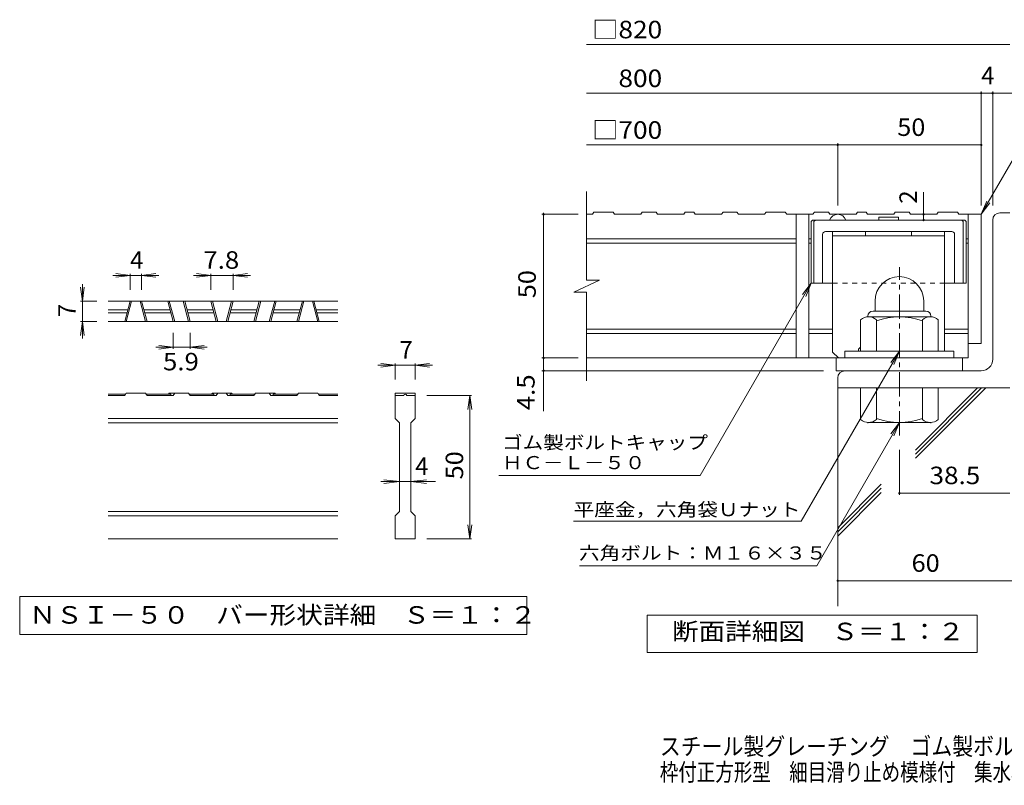
# Model space of a CAD drawing. Units: millimetres. Extents: x -1897 to 1874, y -10003 to 1346.
# Drawn here: x -1897 to -182, y -1378 to -44 of the extents above; entities that cross this region are included whole.
import ezdxf

# ---------------------------------------------------------------- set-up
doc = ezdxf.new("R2010")
doc.units = ezdxf.units.MM
doc.header["$LTSCALE"] = 10
doc.linetypes.add('JWW_CENTER1', pattern=[6.773333, 4.233333, -0.846667, 0.846667, -0.846667])
doc.linetypes.add('JWW_DASHED1', pattern=[1.693333, 0.846667, -0.846667])
for name, color, linetype in [('D-0', 7, 'Continuous'), ('D-1', 7, 'Continuous'), ('D-2', 7, 'Continuous'), ('D-4', 7, 'Continuous'), ('D-5', 7, 'Continuous'), ('D-6', 7, 'Continuous'), ('D-7', 7, 'Continuous'), ('D-8', 7, 'Continuous'), ('F-4ﾚｲﾔ', 7, 'Continuous')]:
    doc.layers.add(name, color=color, linetype=linetype)
doc.styles.add('ＭＳ ゴシック', font='txt', dxfattribs={"height": 1})

msp = doc.modelspace()

# ---------------------------------------------------------------- linework, layer by layer
at = {"layer": 'D-0', "color": 7, "linetype": 'Continuous', "lineweight": 9}
for p, q in [((-1897.1, -1048.5), (-1897.1, -1115)), ((-1013.8, -1048.5), (-1897.1, -1048.5)), ((-1013.8, -1115), (-1013.8, -1048.5)), ((-1897.1, -1115), (-1013.8, -1115))]:
    msp.add_line(p, q, dxfattribs=at)
at = {"layer": 'D-1', "color": 2, "linetype": 'Continuous', "lineweight": 9}
for p, q in [((-202.1, -635.6), (-202.1, -393.1)), ((-189.6, -380.6), (-172.1, -380.6)), ((-407.1, -534.1), (-407.1, -551.6)), ((-322.1, -534), (-322.1, -551.6)), ((-419.6, -560.6), (-419.6, -561.6)), ((-310.9, -561.6), (-418.4, -561.6)), ((-410.6, -551.6), (-318.6, -551.6)), ((-309.6, -560.6), (-309.6, -561.6)), ((-432.1, -621.6), (-432.1, -566.8)), ((-404.6, -621.6), (-404.6, -566.8)), ((-324.6, -621.6), (-324.6, -566.8)), ((-297.1, -621.6), (-297.1, -566.8)), ((-269.6, -621.6), (-459.6, -621.6)), ((-459.6, -633.1), (-459.6, -621.6)), ((-269.6, -633.1), (-269.6, -621.6)), ((-472.1, -668.1), (-472.1, -685.6)), ((-222.1, -655.6), (-459.6, -655.6)), ((-172.1, -685.6), (-472.1, -685.6)), ((-432.1, -685.6), (-432.1, -740.4)), ((-404.6, -685.6), (-404.6, -740.4)), ((-324.6, -685.6), (-324.6, -740.4)), ((-297.1, -685.6), (-297.1, -740.4)), ((-419.6, -746.6), (-419.6, -745.6)), ((-310.9, -745.6), (-418.4, -745.6)), ((-309.6, -746.6), (-309.6, -745.6))]:
    msp.add_line(p, q, dxfattribs=at)
at = {"layer": 'D-1', "color": 2, "linetype": 'JWW_CENTER1', "lineweight": 9}
msp.add_line((-364.6, -768.1), (-364.6, -475.1), dxfattribs=at)
at = {"layer": 'D-1', "color": 2, "linetype": 'Continuous', "lineweight": 9}
for centre, radius, start, end in [((-189.6, -393.1), 12.5, 90, 180), ((-364.6, -534.1), 42.5, 90, 180), ((-364.6, -534), 42.4, 0, 90), ((-418.4, -582.4), 20.8, 48.6201, 131.3817), ((-410.6, -560.6), 9, 90, 180), ((-364.6, -681.6), 120, 70.5288, 109.4712), ((-310.9, -582.4), 20.8, 48.6183, 131.3799), ((-318.6, -560.6), 9, 0, 90), ((-222.1, -635.6), 20, 270, 0), ((-459.6, -668.1), 12.5, 90, 180), ((-418.4, -724.8), 20.8, 228.6183, 311.3799), ((-364.6, -625.6), 120, 250.5288, 289.4712), ((-310.9, -724.8), 20.8, 228.6201, 311.3817)]:
    msp.add_arc(centre, radius, start, end, dxfattribs=at)
at = {"layer": 'D-2', "color": 3, "linetype": 'Continuous', "lineweight": 9}
for p, q in [((-909.8, -497.7), (-909.8, -343.1)), ((-899.5, -383.1), (-909.8, -383.1)), ((-899.5, -383.1), (-896.9, -379.1)), ((-863.4, -379.1), (-896.9, -379.1)), ((-863.4, -379.1), (-860.8, -383.1)), ((-815.2, -383.1), (-860.8, -383.1)), ((-812.6, -379.1), (-815.2, -383.1)), ((-788.4, -379.1), (-812.6, -379.1)), ((-788.4, -379.1), (-785.8, -383.1)), ((-740.2, -383.1), (-785.8, -383.1)), ((-740.2, -383.1), (-737.6, -379.1)), ((-722.7, -379.1), (-737.6, -379.1)), ((-722.7, -379.1), (-720.2, -383.1)), ((-674.5, -383.1), (-720.2, -383.1)), ((-671.9, -379.1), (-674.5, -383.1)), ((-671.9, -379.1), (-647.7, -379.1)), ((-647.7, -379.1), (-645.2, -383.1)), ((-599.5, -383.1), (-645.2, -383.1)), ((-599.5, -383.1), (-596.9, -379.1)), ((-563.4, -379.1), (-596.9, -379.1)), ((-563.4, -379.1), (-560.8, -383.1)), ((-515.2, -383.1), (-560.8, -383.1)), ((-544.6, -383.1), (-544.6, -633.1)), ((-522.1, -383.1), (-522.1, -633.1)), ((-512.6, -379.1), (-515.2, -383.1)), ((-488.4, -379.1), (-512.6, -379.1)), ((-488.4, -379.1), (-485.8, -383.1)), ((-440.2, -383.1), (-485.8, -383.1)), ((-440.2, -383.1), (-437.6, -379.1)), ((-422.7, -379.1), (-437.6, -379.1)), ((-422.7, -379.1), (-420.2, -383.1)), ((-374.5, -383.1), (-420.2, -383.1)), ((-371.9, -379.1), (-374.5, -383.1)), ((-371.9, -379.1), (-347.7, -379.1)), ((-347.7, -379.1), (-345.2, -383.1)), ((-299.5, -383.1), (-345.2, -383.1)), ((-296.9, -379.1), (-299.5, -383.1)), ((-296.9, -379.1), (-263.4, -379.1)), ((-260.8, -383.1), (-263.4, -379.1)), ((-260.8, -383.1), (-222.1, -383.1)), ((-244.6, -383.1), (-244.6, -633.1)), ((-222.1, -383.1), (-222.1, -608.1)), ((-544.6, -425.6), (-909.8, -425.6)), ((-518.4, -425.6), (-522.1, -425.6)), ((-244.6, -425.6), (-248.4, -425.6)), ((-544.6, -433.1), (-909.8, -433.1)), ((-518.4, -433.1), (-522.1, -433.1)), ((-244.6, -433.1), (-248.4, -433.1)), ((-931.9, -518.4), (-887.3, -497.7)), ((-887.3, -497.7), (-909.8, -497.7)), ((-931.9, -518.4), (-909.8, -518.4)), ((-909.8, -673.1), (-909.8, -518.4)), ((-1343, -534.5), (-1743, -534.5)), ((-1714.1, -569.5), (-1704.7, -534.5)), ((-1711.5, -569.5), (-1702.1, -534.5)), ((-1677.9, -569.5), (-1687.3, -534.5)), ((-1675.3, -569.5), (-1684.7, -534.5)), ((-1639.1, -534.5), (-1629.7, -569.5)), ((-1636.5, -534.5), (-1627.1, -569.5)), ((-1602.9, -569.5), (-1612.3, -534.5)), ((-1600.3, -569.5), (-1609.7, -534.5)), ((-1564.1, -534.5), (-1554.7, -569.5)), ((-1561.5, -534.5), (-1552.1, -569.5)), ((-1527.9, -534.5), (-1537.3, -569.5)), ((-1525.3, -534.5), (-1534.7, -569.5)), ((-1489.1, -569.5), (-1479.7, -534.5)), ((-1486.5, -569.5), (-1477.1, -534.5)), ((-1452.9, -534.5), (-1462.3, -569.5)), ((-1450.3, -534.5), (-1459.7, -569.5)), ((-1414.1, -569.5), (-1404.7, -534.5)), ((-1411.5, -569.5), (-1402.1, -534.5)), ((-1377.9, -569.5), (-1387.3, -534.5)), ((-1375.3, -569.5), (-1384.7, -534.5)), ((-1743, -549.5), (-1708.7, -549.5)), ((-1743, -554.5), (-1710.1, -554.5)), ((-1680.7, -549.5), (-1635.1, -549.5)), ((-1679.3, -554.5), (-1633.7, -554.5)), ((-1605.7, -549.5), (-1560.1, -549.5)), ((-1604.3, -554.5), (-1558.7, -554.5)), ((-1530.7, -554.5), (-1485.1, -554.5)), ((-1529.3, -549.5), (-1483.7, -549.5)), ((-1455.7, -554.5), (-1410.1, -554.5)), ((-1454.3, -549.5), (-1408.7, -549.5)), ((-1380.7, -549.5), (-1343, -549.5)), ((-1379.3, -554.5), (-1343, -554.5)), ((-1343, -569.5), (-1743, -569.5)), ((-544.6, -583.1), (-909.8, -583.1)), ((-480.9, -583.1), (-522.1, -583.1)), ((-244.6, -583.1), (-285.9, -583.1)), ((-544.6, -590.6), (-909.8, -590.6)), ((-480.9, -590.6), (-522.1, -590.6)), ((-244.6, -590.6), (-285.9, -590.6)), ((-222.1, -608.1), (-244.6, -608.1)), ((-244.6, -633.1), (-909.8, -633.1)), ((-474.6, -655.6), (-474.6, -633.1)), ((-254.6, -655.6), (-254.6, -633.1)), ((-474.6, -655.6), (-254.6, -655.6)), ((-1712.8, -696.5), (-1743, -696.5)), ((-1714.1, -698.5), (-1743, -698.5)), ((-1714.1, -698.5), (-1711.5, -694.5)), ((-1677.9, -694.5), (-1711.5, -694.5)), ((-1677.9, -694.5), (-1675.3, -698.5)), ((-1633.7, -696.5), (-1676.6, -696.5)), ((-1629.7, -698.5), (-1675.3, -698.5)), ((-1636.5, -694.5), (-1637.8, -696.5)), ((-1602.9, -694.5), (-1636.5, -694.5)), ((-1633.7, -696.5), (-1633.7, -698.5)), ((-1627.1, -694.5), (-1629.7, -698.5)), ((-1602.9, -694.5), (-1600.3, -698.5)), ((-1558.7, -696.5), (-1601.6, -696.5)), ((-1554.7, -698.5), (-1600.3, -698.5)), ((-1562.8, -696.5), (-1561.5, -694.5)), ((-1527.9, -694.5), (-1561.5, -694.5)), ((-1558.7, -696.5), (-1558.7, -698.5)), ((-1554.7, -698.5), (-1552.1, -694.5)), ((-1537.3, -694.5), (-1534.7, -698.5)), ((-1489.1, -698.5), (-1534.7, -698.5)), ((-1530.7, -696.5), (-1530.7, -698.5)), ((-1487.8, -696.5), (-1530.7, -696.5)), ((-1526.6, -696.5), (-1527.9, -694.5)), ((-1486.5, -694.5), (-1489.1, -698.5)), ((-1486.5, -694.5), (-1452.9, -694.5)), ((-1462.3, -694.5), (-1459.7, -698.5)), ((-1414.1, -698.5), (-1459.7, -698.5)), ((-1455.7, -696.5), (-1412.8, -696.5)), ((-1455.7, -696.5), (-1455.7, -698.5)), ((-1452.9, -694.5), (-1451.6, -696.5)), ((-1411.5, -694.5), (-1414.1, -698.5)), ((-1411.5, -694.5), (-1377.9, -694.5)), ((-1375.3, -698.5), (-1377.9, -694.5)), ((-1376.6, -696.5), (-1343, -696.5)), ((-1375.3, -698.5), (-1343, -698.5)), ((-1243, -694.5), (-1243, -698.5)), ((-1243, -694.5), (-1208, -694.5)), ((-1243, -738.5), (-1243, -698.5)), ((-1243, -698.5), (-1228, -698.5)), ((-1225.5, -696.5), (-1225.4, -696.5)), ((-1223, -698.5), (-1208, -698.5)), ((-1208, -694.5), (-1208, -698.5)), ((-1208, -698.5), (-1208, -738.5)), ((-1343, -738.5), (-1743, -738.5)), ((-1343, -746), (-1743, -746)), ((-1243, -738.5), (-1235.5, -746)), ((-1235.5, -901), (-1235.5, -746)), ((-1215.5, -746), (-1208, -738.5)), ((-1215.5, -746), (-1215.5, -901)), ((-1343, -901), (-1743, -901)), ((-1343, -908.5), (-1743, -908.5)), ((-1243, -908.5), (-1235.5, -901)), ((-1243, -948.5), (-1243, -908.5)), ((-1215.5, -901), (-1208, -908.5)), ((-1208, -908.5), (-1208, -948.5)), ((-1343, -948.5), (-1743, -948.5)), ((-1208, -948.5), (-1243, -948.5))]:
    msp.add_line(p, q, dxfattribs=at)
for centre, radius, start, end in [((-472.1, -398.1), 15, 19.475, 160.525), ((-1225.5, -699), 2.5, 90, 168.463), ((-1225.4, -699), 2.5, 11.537, 90)]:
    msp.add_arc(centre, radius, start, end, dxfattribs=at)
at = {"layer": 'D-4', "color": 7, "linetype": 'Continuous', "lineweight": 9}
for p, q in [((-909.8, -87.2), (-172.1, -87.2)), ((-222.1, -367.6), (-222.1, -169.1)), ((-202.1, -367.6), (-202.1, -169.1)), ((-909.8, -172.1), (-142.7, -172.1)), ((-909.8, -262.2), (-222.1, -262.2)), ((-472.1, -367.6), (-472.1, -259.2)), ((-322.5, -383.1), (-322.5, -344.5)), ((-924.5, -383.1), (-987.5, -383.1)), ((-984.5, -383.1), (-984.5, -380.6)), ((-984.5, -725.9), (-984.5, -383.1)), ((-322.5, -393.1), (-322.5, -383.1)), ((-1704.7, -489.5), (-1734.7, -489.5)), ((-1704.7, -489.5), (-1729.5, -486.3)), ((-1704.7, -489.5), (-1729.5, -492.8)), ((-1704.7, -486.5), (-1704.7, -514.5)), ((-1704.7, -489.5), (-1684.7, -489.5)), ((-1684.7, -489.5), (-1659.9, -486.3)), ((-1684.7, -486.5), (-1684.7, -514.5)), ((-1684.7, -489.5), (-1659.9, -492.8)), ((-1684.7, -489.5), (-1654.7, -489.5)), ((-1564.1, -489.5), (-1594.1, -489.5)), ((-1564.1, -489.5), (-1588.9, -486.3)), ((-1564.1, -489.5), (-1588.9, -492.8)), ((-1564.1, -486.5), (-1564.1, -514.5)), ((-1564.1, -489.5), (-1525.3, -489.5)), ((-1525.3, -489.5), (-1500.5, -486.3)), ((-1525.3, -486.5), (-1525.3, -514.5)), ((-1525.3, -489.5), (-1500.5, -492.8)), ((-1525.3, -489.5), (-1495.3, -489.5)), ((-1788, -534.5), (-1791.2, -509.7)), ((-1788, -534.5), (-1788, -504.5)), ((-1788, -534.5), (-1784.7, -509.7)), ((-1791, -534.5), (-1763, -534.5)), ((-1788, -534.5), (-1788, -569.5)), ((-1788, -569.5), (-1791.2, -594.3)), ((-1791, -569.5), (-1763, -569.5)), ((-1788, -569.5), (-1784.7, -594.3)), ((-1788, -569.5), (-1788, -599.5)), ((-1629.7, -617.5), (-1629.7, -589.5)), ((-1600.3, -617.5), (-1600.3, -589.5)), ((-1629.7, -614.5), (-1659.7, -614.5)), ((-1629.7, -614.5), (-1654.5, -611.3)), ((-1629.7, -614.5), (-1654.5, -617.8)), ((-1629.7, -614.5), (-1600.3, -614.5)), ((-1600.3, -614.5), (-1575.5, -611.3)), ((-1600.3, -614.5), (-1575.5, -617.8)), ((-1600.3, -614.5), (-1570.3, -614.5)), ((-924.5, -633.1), (-987.5, -633.1)), ((-1243, -646), (-1273, -646)), ((-1243, -646), (-1267.8, -642.8)), ((-1243, -646), (-1267.8, -649.3)), ((-1243, -643), (-1243, -671)), ((-1208, -646), (-1243, -646)), ((-1208, -646), (-1183.2, -642.8)), ((-1208, -643), (-1208, -671)), ((-1208, -646), (-1183.2, -649.3)), ((-1208, -646), (-1178, -646)), ((-497.1, -655.6), (-987.5, -655.6)), ((-1110, -698.5), (-1188, -698.5)), ((-1113, -698.5), (-1116.2, -723.3)), ((-1113, -698.5), (-1109.7, -723.3)), ((-1113, -948.5), (-1113, -698.5)), ((-364.6, -793.1), (-364.6, -871.8)), ((-1235.5, -848.5), (-1268, -848.5)), ((-1235.5, -848.5), (-1262.8, -845.3)), ((-1235.5, -848.5), (-1262.8, -851.8)), ((-1215.5, -848.5), (-1235.5, -848.5)), ((-1215.5, -848.5), (-1188.2, -845.3)), ((-1215.5, -848.5), (-1188.2, -851.8)), ((-1215.5, -848.5), (-1173, -848.5)), ((-364.6, -868.8), (-172.1, -868.8)), ((-1113, -948.5), (-1116.2, -923.7)), ((-1113, -948.5), (-1109.7, -923.7)), ((-1110, -948.5), (-1188, -948.5)), ((-472.1, -1021.3), (-46.8, -1021.3))]:
    msp.add_line(p, q, dxfattribs=at)
at = {"layer": 'D-4', "color": 2, "linetype": 'Continuous', "lineweight": 9}
for p, q in [((-804.1, -1146.5), (-804.1, -1081.5)), ((-804.1, -1081.5), (-229.1, -1081.5)), ((-229.1, -1081.5), (-229.1, -1146.5)), ((-229.1, -1146.5), (-804.1, -1146.5))]:
    msp.add_line(p, q, dxfattribs=at)
at = {"layer": 'D-4', "color": 7, "linetype": 'Continuous', "lineweight": 9, "const_width": 2}
for points in [[(-221.1, -172.1, 0.414214), (-222.1, -171.1, 0.414214), (-223.1, -172.1, 0.414214), (-222.1, -173.1, 0.414214)], [(-201.1, -172.1, 0.414214), (-202.1, -171.1, 0.414214), (-203.1, -172.1, 0.414214), (-202.1, -173.1, 0.414214)], [(-471.1, -262.2, 0.414214), (-472.1, -261.2, 0.414214), (-473.1, -262.2, 0.414214), (-472.1, -263.2, 0.414214)], [(-221.1, -262.2, 0.414214), (-222.1, -261.2, 0.414214), (-223.1, -262.2, 0.414214), (-222.1, -263.2, 0.414214)], [(-983.5, -383.1, 0.414214), (-984.5, -382.1, 0.414214), (-985.5, -383.1, 0.414214), (-984.5, -384.1, 0.414214)], [(-321.5, -383.1, 0.414214), (-322.5, -382.1, 0.414214), (-323.5, -383.1, 0.414214), (-322.5, -384.1, 0.414214)], [(-321.5, -393.1, 0.414214), (-322.5, -392.1, 0.414214), (-323.5, -393.1, 0.414214), (-322.5, -394.1, 0.414214)], [(-983.5, -633.1, 0.414214), (-984.5, -632.1, 0.414214), (-985.5, -633.1, 0.414214), (-984.5, -634.1, 0.414214)], [(-983.5, -655.6, 0.414214), (-984.5, -654.6, 0.414214), (-985.5, -655.6, 0.414214), (-984.5, -656.6, 0.414214)], [(-363.6, -868.8, 0.414214), (-364.6, -867.8, 0.414214), (-365.6, -868.8, 0.414214), (-364.6, -869.8, 0.414214)], [(-471.1, -1021.3, 0.414214), (-472.1, -1020.3, 0.414214), (-473.1, -1021.3, 0.414214), (-472.1, -1022.3, 0.414214)]]:
    msp.add_lwpolyline(points, format="xyb", close=True, dxfattribs=at)
at = {"layer": 'D-5', "color": 7, "linetype": 'Continuous', "lineweight": 9}
for p, q in [((-222.1, -383.1), (-115.7, -198.8)), ((-222.1, -383.1), (-212.5, -360)), ((-222.1, -383.1), (-206.9, -363.3)), ((-711.8, -838.1), (-518.4, -503.1)), ((-518.4, -503.1), (-533.6, -522.9)), ((-518.4, -503.1), (-527.9, -526.2)), ((-364.6, -621.6), (-535.6, -917.7)), ((-364.6, -621.6), (-379.8, -641.4)), ((-364.6, -621.6), (-374.2, -644.7)), ((-364.6, -745.6), (-508.7, -995.1)), ((-364.6, -745.6), (-379.8, -765.4)), ((-364.6, -745.6), (-374.2, -768.7)), ((-1062.3, -838.1), (-711.8, -838.1)), ((-932.1, -917.7), (-535.6, -917.7)), ((-921.8, -995.1), (-508.7, -995.1))]:
    msp.add_line(p, q, dxfattribs=at)
at = {"layer": 'D-6', "color": 6, "linetype": 'Continuous', "lineweight": 9}
for p, q in [((-472.1, -685.6), (-472.1, -1065.9)), ((-336.7, -793.9), (-228.3, -685.5)), ((-336.7, -800.9), (-221.4, -685.6)), ((-336.7, -808), (-214.3, -685.6)), ((-472.1, -929.3), (-396.1, -853.3)), ((-472.1, -936.3), (-396.1, -860.3)), ((-472.1, -943.4), (-396.1, -867.4))]:
    msp.add_line(p, q, dxfattribs=at)
at = {"layer": 'D-7', "color": 6, "linetype": 'Continuous', "lineweight": 9}
for p, q in [((-518.4, -395.6), (-515.9, -393.1)), ((-250.9, -393.1), (-515.9, -393.1)), ((-513.4, -395.6), (-510.9, -393.1)), ((-366.1, -388.1), (-400.6, -388.1)), ((-400.6, -388.1), (-400.6, -393.1)), ((-366.1, -388.1), (-366.1, -393.1)), ((-253.4, -395.6), (-255.9, -393.1)), ((-248.4, -395.6), (-250.9, -393.1)), ((-518.4, -395.6), (-518.4, -503.1)), ((-513.4, -395.6), (-513.4, -503.1)), ((-253.4, -395.6), (-253.4, -503.1)), ((-248.4, -395.6), (-248.4, -503.1)), ((-498.4, -418.1), (-498.4, -503.1)), ((-273.4, -413.1), (-493.4, -413.1)), ((-268.4, -418.1), (-268.4, -503.1)), ((-480.9, -503.1), (-518.4, -503.1)), ((-248.4, -503.1), (-285.9, -503.1))]:
    msp.add_line(p, q, dxfattribs=at)
at = {"layer": 'D-7', "color": 6, "linetype": 'JWW_DASHED1', "lineweight": 9}
msp.add_line((-285.9, -503.1), (-480.9, -503.1), dxfattribs=at)
at = {"layer": 'D-7', "color": 6, "linetype": 'Continuous', "lineweight": 9}
for centre, start, end in [((-493.4, -418.1), 90, 180), ((-273.4, -418.1), 0, 90)]:
    msp.add_arc(centre, 5, start, end, dxfattribs=at)
at = {"layer": 'D-8', "color": 4, "linetype": 'Continuous', "lineweight": 9}
for p, q in [((-480.9, -623.1), (-480.9, -413.1)), ((-480.9, -413.1), (-285.9, -413.1)), ((-480.9, -420.6), (-285.9, -420.6)), ((-423.4, -420.6), (-423.4, -413.1)), ((-343.4, -420.6), (-343.4, -413.1)), ((-285.9, -621.6), (-285.9, -413.1)), ((-435.9, -618.1), (-432.1, -614.3)), ((-480.9, -623.1), (-470.9, -633.1)), ((-435.9, -621.6), (-435.9, -618.1))]:
    msp.add_line(p, q, dxfattribs=at)

# ---------------------------------------------------------------- texts
at = {"layer": 'D-0', "color": 2, "linetype": 'Continuous', "lineweight": 9, "style": 'ＭＳ ゴシック', "width": 1.118421}
msp.add_text('ＮＳＩ－５０\u3000バー形状詳細\u3000Ｓ＝１：２', height=30.48, dxfattribs=at).set_placement((-1880.5, -1096.1))
at = {"layer": 'D-4', "color": 2, "linetype": 'Continuous', "lineweight": 211, "style": 'ＭＳ ゴシック'}
for s, width, p in [('□820', 1.1, (-899.8, -76.5)), ('38.5', 1.09375, (-312.1, -853.1)), ('60', 1.0625, (-343.4, -1005.7)), ('断面詳細図\u3000Ｓ＝１：２', 1.113636, (-760.7, -1124.9))]:
    msp.add_text(s, height=30.48, dxfattribs=dict(at, width=width)).set_placement(p)
at = {"layer": 'D-4', "color": 2, "linetype": 'Continuous', "lineweight": 9, "style": 'ＭＳ ゴシック'}
for s, width, p in [('\u3000800', 1.1, (-899.8, -161.4)), ('□700', 1.1, (-899.8, -251.5)), ('50', 1.0625, (-368.4, -246.5)), ('7.8', 1.083333, (-1577.2, -477.9)), ('5.9', 1.083333, (-1647.5, -654.9))]:
    msp.add_text(s, height=30.48, dxfattribs=dict(at, width=width)).set_placement(p)
for s, p in [('4', (-222.1, -156.5)), ('4', (-1704.7, -477.9)), ('7', (-1235.5, -634.4)), ('4', (-1208, -836.9))]:
    msp.add_text(s, height=30.5, dxfattribs=at).set_placement(p)
at = {"layer": 'D-4', "color": 2, "linetype": 'Continuous', "lineweight": 211, "style": 'ＭＳ ゴシック'}
msp.add_text('2', height=30.5, rotation=90, dxfattribs=at).set_placement((-334.1, -364.5))
at = {"layer": 'D-4', "color": 2, "linetype": 'Continuous', "lineweight": 211, "style": 'ＭＳ ゴシック', "width": 1.0625}
msp.add_text('50', height=30.48, rotation=90, dxfattribs=at).set_placement((-998.1, -529.3))
at = {"layer": 'D-4', "color": 2, "linetype": 'Continuous', "lineweight": 9, "style": 'ＭＳ ゴシック'}
msp.add_text('7', height=30.5, rotation=90, dxfattribs=at).set_placement((-1799.6, -562))
for s, width, p in [('4.5', 1.083333, (-1000.1, -724.4)), ('50', 1.0625, (-1124.6, -844.8))]:
    msp.add_text(s, height=30.48, rotation=90, dxfattribs=dict(at, width=width)).set_placement(p)
at = {"layer": 'D-5', "color": 7, "linetype": 'Continuous', "lineweight": 9, "style": 'ＭＳ ゴシック'}
for s, width, p in [('ゴム製ボルトキャップ', 1.15, (-1056.8, -792)), ('ＨＣ－Ｌ－５０', 1.142857, (-1056.8, -827))]:
    msp.add_text(s, height=22.86, dxfattribs=dict(at, width=width)).set_placement(p)
at = {"layer": 'D-5', "color": 7, "linetype": 'Continuous', "lineweight": 211, "style": 'ＭＳ ゴシック'}
for s, width, p in [('平座金，六角袋Ｕナット', 1.151515, (-932.1, -908.8)), ('六角ボルト：Ｍ１６×３５', 1.152778, (-922.7, -984.4))]:
    msp.add_text(s, height=22.86, dxfattribs=dict(at, width=width)).set_placement(p)
at = {"layer": 'F-4ﾚｲﾔ', "color": 2, "linetype": 'Continuous', "lineweight": 9, "style": 'ＭＳ ゴシック'}
for s, width, p in [('スチール製グレーチング\u3000ゴム製ボルトキャップ付\u3000ボルト固定式', 0.875, (-781.9, -1325.1)), ('枠付正方形型\u3000細目滑り止め模様付\u3000集水桝用\u3000ＱＸＣＬ－ＨＣ\u3000７７５０－ａ', 0.774306, (-781.9, -1370))]:
    msp.add_text(s, height=30.48, dxfattribs=dict(at, width=width)).set_placement(p)

doc.saveas('drawing.dxf')
